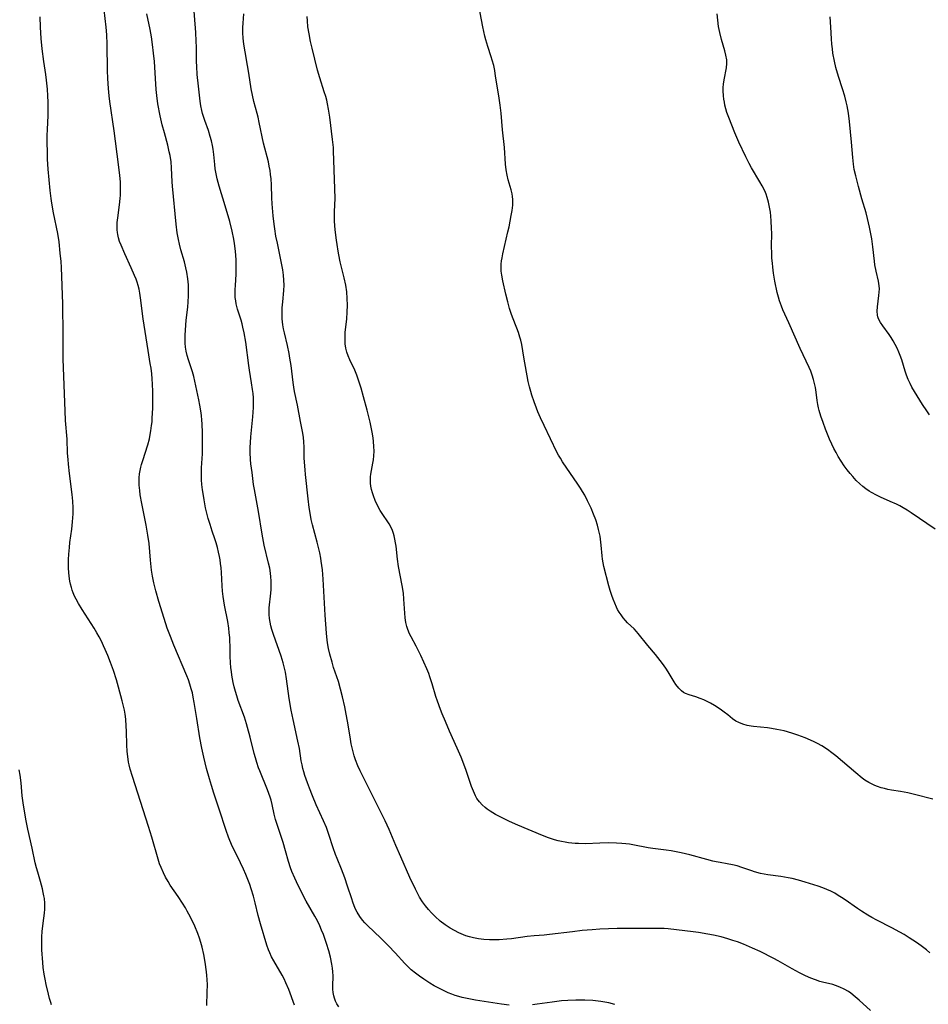
# Model space of a CAD drawing. Units: inches. Extents: x 2061308 to 2066770, y 174462 to 179899.
# Drawn here: x 2062733 to 2062892, y 174806 to 174978 of the extents above; entities that cross this region are included whole.
import ezdxf

# ---------------------------------------------------------------- set-up
doc = ezdxf.new("R2010")
doc.units = ezdxf.units.IN
doc.header["$MEASUREMENT"] = 0
doc.layers.add('c_36_T14S_R18E', color=128, linetype='Continuous')

msp = doc.modelspace()

# ---------------------------------------------------------------- linework, layer by layer
at = {"layer": 'c_36_T14S_R18E'}
for points in [[(2062818.26, 174806.29, 1054), (2062816.92, 174806.45, 1054), (2062812.38, 174807.15, 1054), (2062811.24, 174807.35, 1054), (2062810.06, 174807.61, 1054), (2062809.48, 174807.76, 1054), (2062808.87, 174807.95, 1054), (2062808.27, 174808.17, 1054), (2062807.65, 174808.42, 1054), (2062807.04, 174808.69, 1054), (2062805.97, 174809.23, 1054), (2062805.19, 174809.67, 1054), (2062804.42, 174810.14, 1054), (2062803.37, 174810.83, 1054), (2062802.64, 174811.33, 1054), (2062801.89, 174811.88, 1054), (2062801.17, 174812.46, 1054), (2062800.67, 174812.91, 1054), (2062800.04, 174813.55, 1054), (2062798.38, 174815.39, 1054), (2062797.17, 174816.66, 1054), (2062795.84, 174817.98, 1054), (2062793.53, 174820.18, 1054), (2062793.07, 174820.64, 1054), (2062792.63, 174821.13, 1054), (2062792.16, 174821.75, 1054), (2062791.71, 174822.5, 1054), (2062791.39, 174823.17, 1054), (2062790.97, 174824.24, 1054), (2062790.76, 174824.85, 1054), (2062790.05, 174827.08, 1054), (2062789.58, 174828.49, 1054), (2062789, 174830.02, 1054), (2062788.23, 174831.91, 1054), (2062787.96, 174832.6, 1054), (2062787.55, 174833.76, 1054), (2062786.78, 174836.09, 1054), (2062786.34, 174837.3, 1054), (2062785.85, 174838.49, 1054), (2062784.58, 174841.27, 1054), (2062783.91, 174842.82, 1054), (2062783.39, 174844.17, 1054), (2062783.05, 174845.11, 1054), (2062782.59, 174846.41, 1054), (2062782.4, 174847.03, 1054), (2062782.22, 174847.65, 1054), (2062782.08, 174848.24, 1054), (2062781.93, 174848.99, 1054), (2062781.62, 174851.14, 1054), (2062781.37, 174852.42, 1054), (2062780.51, 174856.16, 1054), (2062780.17, 174857.79, 1054), (2062779.84, 174859.87, 1054), (2062779.37, 174863.26, 1054), (2062779.17, 174864.45, 1054), (2062779.02, 174865.17, 1054), (2062778.8, 174866.06, 1054), (2062778.44, 174867.23, 1054), (2062777.08, 174871.03, 1054), (2062776.8, 174871.92, 1054), (2062776.63, 174872.53, 1054), (2062776.5, 174873.19, 1054), (2062776.4, 174873.85, 1054), (2062776.35, 174874.52, 1054), (2062776.33, 174875.12, 1054), (2062776.36, 174875.69, 1054), (2062776.41, 174876.19, 1054), (2062776.59, 174877.76, 1054), (2062776.68, 174878.83, 1054), (2062776.7, 174879.63, 1054), (2062776.69, 174880.44, 1054), (2062776.65, 174881.11, 1054), (2062776.58, 174881.73, 1054), (2062776.43, 174882.62, 1054), (2062776.24, 174883.51, 1054), (2062775.47, 174886.67, 1054), (2062775.11, 174888.59, 1054), (2062774.46, 174892.51, 1054), (2062773.75, 174896.36, 1054), (2062773.61, 174897.27, 1054), (2062773.34, 174899.33, 1054), (2062773.16, 174900.86, 1054), (2062773.09, 174901.63, 1054), (2062773.03, 174902.85, 1054), (2062773.04, 174903.73, 1054), (2062773.08, 174904.61, 1054), (2062773.15, 174905.57, 1054), (2062773.5, 174909.09, 1054), (2062773.56, 174909.9, 1054), (2062773.6, 174910.71, 1054), (2062773.6, 174911.64, 1054), (2062773.58, 174912.38, 1054), (2062773.53, 174913.12, 1054), (2062773.45, 174913.85, 1054), (2062773.28, 174915.03, 1054), (2062772.9, 174917.22, 1054), (2062772.79, 174918.02, 1054), (2062772.25, 174922.1, 1054), (2062771.97, 174923.75, 1054), (2062771.76, 174924.71, 1054), (2062771.6, 174925.34, 1054), (2062771.43, 174925.97, 1054), (2062770.81, 174927.9, 1054), (2062770.68, 174928.36, 1054), (2062770.58, 174928.81, 1054), (2062770.49, 174929.31, 1054), (2062770.42, 174929.9, 1054), (2062770.39, 174930.61, 1054), (2062770.4, 174931.32, 1054), (2062770.43, 174932.04, 1054), (2062770.56, 174933.99, 1054), (2062770.59, 174934.69, 1054), (2062770.6, 174935.71, 1054), (2062770.57, 174936.49, 1054), (2062770.52, 174937.26, 1054), (2062770.44, 174938.04, 1054), (2062770.27, 174939.35, 1054), (2062770.15, 174940.12, 1054), (2062769.86, 174941.52, 1054), (2062769.44, 174943.2, 1054), (2062768.65, 174945.92, 1054), (2062767.6, 174949.38, 1054), (2062767.27, 174950.67, 1054), (2062767.08, 174951.53, 1054), (2062766.93, 174952.38, 1054), (2062766.83, 174953.16, 1054), (2062766.67, 174954.9, 1054), (2062766.56, 174955.83, 1054), (2062766.45, 174956.5, 1054), (2062766.27, 174957.29, 1054), (2062766.05, 174958.06, 1054), (2062765.71, 174959.09, 1054), (2062765.08, 174960.83, 1054), (2062764.84, 174961.57, 1054), (2062764.69, 174962.08, 1054), (2062764.58, 174962.57, 1054), (2062764.42, 174963.38, 1054), (2062764.29, 174964.21, 1054), (2062763.96, 174966.82, 1054), (2062763.76, 174968.89, 1054), (2062763.68, 174970.3, 1054), (2062763.65, 174971.14, 1054), (2062763.63, 174973.66, 1054), (2062763.6, 174974.68, 1054), (2062763.5, 174976.25, 1054), (2062763.1, 174981.43, 1054)], [(2062892.32, 174842.25, 1060), (2062889.11, 174843.07, 1060), (2062887.97, 174843.35, 1060), (2062886.69, 174843.59, 1060), (2062885.12, 174843.85, 1060), (2062884.47, 174843.97, 1060), (2062883.88, 174844.1, 1060), (2062883.29, 174844.26, 1060), (2062882.68, 174844.46, 1060), (2062882.19, 174844.64, 1060), (2062881.71, 174844.86, 1060), (2062881.15, 174845.15, 1060), (2062880.47, 174845.59, 1060), (2062879.98, 174845.95, 1060), (2062878.89, 174846.85, 1060), (2062875.35, 174849.82, 1060), (2062874.66, 174850.37, 1060), (2062873.92, 174850.92, 1060), (2062872.91, 174851.58, 1060), (2062872.2, 174851.99, 1060), (2062871.57, 174852.31, 1060), (2062870.93, 174852.6, 1060), (2062870.04, 174852.97, 1060), (2062868.72, 174853.46, 1060), (2062867.84, 174853.75, 1060), (2062866.95, 174854.02, 1060), (2062866.34, 174854.18, 1060), (2062865.08, 174854.46, 1060), (2062864.13, 174854.63, 1060), (2062863.41, 174854.72, 1060), (2062860.99, 174854.98, 1060), (2062860.57, 174855.04, 1060), (2062859.89, 174855.16, 1060), (2062859.12, 174855.36, 1060), (2062858.41, 174855.63, 1060), (2062857.92, 174855.9, 1060), (2062857.32, 174856.32, 1060), (2062856.53, 174856.97, 1060), (2062855.87, 174857.48, 1060), (2062855.18, 174857.97, 1060), (2062854.17, 174858.62, 1060), (2062853.47, 174859.02, 1060), (2062852.89, 174859.33, 1060), (2062852.3, 174859.6, 1060), (2062851.69, 174859.85, 1060), (2062850.91, 174860.12, 1060), (2062849.75, 174860.47, 1060), (2062849.12, 174860.72, 1060), (2062848.77, 174860.91, 1060), (2062848.38, 174861.18, 1060), (2062847.91, 174861.65, 1060), (2062847.43, 174862.28, 1060), (2062847.13, 174862.74, 1060), (2062846.25, 174864.22, 1060), (2062845.77, 174864.98, 1060), (2062845.25, 174865.73, 1060), (2062844.67, 174866.51, 1060), (2062843.84, 174867.53, 1060), (2062842.5, 174869.1, 1060), (2062840.83, 174871.22, 1060), (2062840.51, 174871.58, 1060), (2062840.11, 174872.01, 1060), (2062838.99, 174873.08, 1060), (2062838.6, 174873.49, 1060), (2062838.2, 174873.95, 1060), (2062837.83, 174874.45, 1060), (2062837.53, 174874.93, 1060), (2062837.24, 174875.43, 1060), (2062837.06, 174875.8, 1060), (2062836.75, 174876.49, 1060), (2062836.46, 174877.2, 1060), (2062836.23, 174877.83, 1060), (2062835.96, 174878.7, 1060), (2062835.73, 174879.51, 1060), (2062834.83, 174882.93, 1060), (2062834.69, 174883.57, 1060), (2062834.57, 174884.22, 1060), (2062834.51, 174884.8, 1060), (2062834.38, 174886.62, 1060), (2062834.32, 174887.18, 1060), (2062834.16, 174888.23, 1060), (2062833.91, 174889.4, 1060), (2062833.72, 174890.11, 1060), (2062833.43, 174891.05, 1060), (2062833.05, 174892.07, 1060), (2062832.61, 174893.12, 1060), (2062832, 174894.41, 1060), (2062831.51, 174895.36, 1060), (2062831.12, 174896.04, 1060), (2062830.78, 174896.59, 1060), (2062830.31, 174897.31, 1060), (2062827.62, 174901.21, 1060), (2062827.23, 174901.83, 1060), (2062826.92, 174902.37, 1060), (2062826.64, 174902.88, 1060), (2062824.38, 174907.53, 1060), (2062823.75, 174908.87, 1060), (2062823.29, 174909.95, 1060), (2062823.04, 174910.56, 1060), (2062822.63, 174911.68, 1060), (2062822.25, 174912.83, 1060), (2062822.05, 174913.47, 1060), (2062821.83, 174914.32, 1060), (2062821.63, 174915.23, 1060), (2062820.85, 174919.48, 1060), (2062820.47, 174921.68, 1060), (2062820.31, 174922.46, 1060), (2062820.17, 174922.99, 1060), (2062819.92, 174923.79, 1060), (2062819.63, 174924.58, 1060), (2062818.86, 174926.51, 1060), (2062818.64, 174927.13, 1060), (2062818.37, 174928, 1060), (2062818.04, 174929.19, 1060), (2062817.71, 174930.5, 1060), (2062817.17, 174932.83, 1060), (2062816.99, 174933.84, 1060), (2062816.91, 174934.51, 1060), (2062816.88, 174935.18, 1060), (2062816.9, 174935.75, 1060), (2062816.96, 174936.32, 1060), (2062817.05, 174936.83, 1060), (2062817.18, 174937.52, 1060), (2062818.08, 174941.38, 1060), (2062818.26, 174942.24, 1060), (2062818.65, 174944.23, 1060), (2062818.81, 174945.14, 1060), (2062818.92, 174946.03, 1060), (2062818.94, 174946.54, 1060), (2062818.94, 174947.05, 1060), (2062818.89, 174947.54, 1060), (2062818.81, 174948.03, 1060), (2062818.63, 174948.76, 1060), (2062818.12, 174950.46, 1060), (2062817.94, 174951.27, 1060), (2062817.78, 174952.2, 1060), (2062817.66, 174953.23, 1060), (2062817.47, 174956.14, 1060), (2062817.14, 174959.19, 1060), (2062816.87, 174962.15, 1060), (2062816.7, 174963.53, 1060), (2062816.47, 174965.15, 1060), (2062815.92, 174968.62, 1060), (2062815.76, 174969.56, 1060), (2062815.58, 174970.48, 1060), (2062815.34, 174971.36, 1060), (2062815.16, 174971.96, 1060), (2062814.53, 174973.8, 1060), (2062814.2, 174974.92, 1060), (2062814.03, 174975.56, 1060), (2062813.66, 174977.21, 1060), (2062812.99, 174980.87, 1060)], [(2062765.43, 174806.19, 1048), (2062765.53, 174808.54, 1048), (2062765.55, 174809.85, 1048), (2062765.52, 174810.77, 1048), (2062765.47, 174811.45, 1048), (2062765.4, 174812.12, 1048), (2062765.17, 174813.76, 1048), (2062764.91, 174815.15, 1048), (2062764.63, 174816.4, 1048), (2062764.42, 174817.2, 1048), (2062764.17, 174817.99, 1048), (2062763.87, 174818.82, 1048), (2062763.33, 174820.09, 1048), (2062762.58, 174821.65, 1048), (2062762.02, 174822.71, 1048), (2062761.7, 174823.29, 1048), (2062761.2, 174824.12, 1048), (2062760.45, 174825.25, 1048), (2062759.06, 174827.26, 1048), (2062758.68, 174827.86, 1048), (2062758.25, 174828.61, 1048), (2062757.85, 174829.38, 1048), (2062757.44, 174830.32, 1048), (2062757.2, 174830.99, 1048), (2062756.95, 174831.76, 1048), (2062755.83, 174835.61, 1048), (2062755.27, 174837.46, 1048), (2062752.43, 174846.2, 1048), (2062752.04, 174847.53, 1048), (2062751.87, 174848.26, 1048), (2062751.78, 174848.75, 1048), (2062751.7, 174849.23, 1048), (2062751.59, 174850.12, 1048), (2062751.54, 174850.65, 1048), (2062751.48, 174851.69, 1048), (2062751.41, 174854.16, 1048), (2062751.37, 174855.03, 1048), (2062751.27, 174856.26, 1048), (2062751.16, 174857.11, 1048), (2062751.04, 174857.81, 1048), (2062750.9, 174858.5, 1048), (2062750.67, 174859.46, 1048), (2062750.03, 174861.86, 1048), (2062749.65, 174863.13, 1048), (2062749.11, 174864.73, 1048), (2062748.59, 174866.17, 1048), (2062748.14, 174867.34, 1048), (2062747.69, 174868.42, 1048), (2062747.41, 174869.06, 1048), (2062747.01, 174869.86, 1048), (2062746.62, 174870.6, 1048), (2062746.21, 174871.33, 1048), (2062745.74, 174872.12, 1048), (2062743.64, 174875.4, 1048), (2062743, 174876.44, 1048), (2062742.59, 174877.21, 1048), (2062742.32, 174877.76, 1048), (2062742.09, 174878.32, 1048), (2062741.92, 174878.77, 1048), (2062741.78, 174879.24, 1048), (2062741.63, 174879.81, 1048), (2062741.51, 174880.38, 1048), (2062741.38, 174881.21, 1048), (2062741.32, 174881.86, 1048), (2062741.28, 174882.61, 1048), (2062741.28, 174883.36, 1048), (2062741.29, 174884.14, 1048), (2062741.33, 174885.05, 1048), (2062741.43, 174886.26, 1048), (2062741.52, 174887.11, 1048), (2062741.84, 174889.45, 1048), (2062741.98, 174890.75, 1048), (2062742.06, 174892.11, 1048), (2062742.06, 174893.15, 1048), (2062742, 174894.35, 1048), (2062741.89, 174895.5, 1048), (2062741.43, 174899.17, 1048), (2062741.26, 174900.81, 1048), (2062741.19, 174901.62, 1048), (2062741.12, 174902.71, 1048), (2062741.02, 174905.15, 1048), (2062740.77, 174908.43, 1048), (2062740.68, 174910.12, 1048), (2062740.34, 174919.13, 1048), (2062740.31, 174920.4, 1048), (2062740.32, 174923.36, 1048), (2062740.28, 174928.79, 1048), (2062740.03, 174935.16, 1048), (2062739.96, 174936.21, 1048), (2062739.84, 174937.67, 1048), (2062739.61, 174939.63, 1048), (2062739.38, 174941.12, 1048), (2062738.66, 174944.7, 1048), (2062738.36, 174946.38, 1048), (2062738.24, 174947.19, 1048), (2062738.07, 174948.64, 1048), (2062737.72, 174952.33, 1048), (2062737.66, 174953.21, 1048), (2062737.62, 174954.11, 1048), (2062737.56, 174958.2, 1048), (2062737.57, 174959.25, 1048), (2062737.69, 174961.73, 1048), (2062737.72, 174962.68, 1048), (2062737.71, 174964.07, 1048), (2062737.67, 174965.16, 1048), (2062737.6, 174966.33, 1048), (2062737.44, 174967.92, 1048), (2062737.31, 174968.86, 1048), (2062736.96, 174971.18, 1048), (2062736.69, 174973.38, 1048), (2062736.51, 174975.2, 1048), (2062736.39, 174977.18, 1048), (2062736.34, 174978.96, 1048)], [(2062780.77, 174806.25, 1050), (2062779.76, 174809.03, 1050), (2062779.27, 174810.19, 1050), (2062778.96, 174810.86, 1050), (2062778.62, 174811.51, 1050), (2062777.16, 174814, 1050), (2062776.77, 174814.73, 1050), (2062776.43, 174815.43, 1050), (2062776.21, 174815.96, 1050), (2062775.95, 174816.73, 1050), (2062774.82, 174820.49, 1050), (2062774.43, 174821.92, 1050), (2062773.91, 174824.15, 1050), (2062773.6, 174825.3, 1050), (2062773.21, 174826.6, 1050), (2062772.96, 174827.35, 1050), (2062772.64, 174828.24, 1050), (2062772.28, 174829.12, 1050), (2062771.87, 174830.06, 1050), (2062771.35, 174831.15, 1050), (2062770.38, 174833.04, 1050), (2062769.96, 174833.92, 1050), (2062769.46, 174835.06, 1050), (2062769.23, 174835.64, 1050), (2062768.82, 174836.8, 1050), (2062767.6, 174840.52, 1050), (2062766.65, 174843.34, 1050), (2062766.24, 174844.63, 1050), (2062765.89, 174845.81, 1050), (2062765.41, 174847.6, 1050), (2062764.91, 174849.58, 1050), (2062764.56, 174851.15, 1050), (2062764.22, 174852.98, 1050), (2062763.68, 174856.36, 1050), (2062763.26, 174859.14, 1050), (2062763.08, 174860.11, 1050), (2062762.92, 174860.82, 1050), (2062762.73, 174861.53, 1050), (2062762.47, 174862.37, 1050), (2062762.22, 174863.09, 1050), (2062761.95, 174863.82, 1050), (2062759.67, 174869.18, 1050), (2062759.07, 174870.7, 1050), (2062758.52, 174872.16, 1050), (2062757.98, 174873.83, 1050), (2062757.07, 174876.83, 1050), (2062756.56, 174878.65, 1050), (2062756.2, 174880.04, 1050), (2062755.94, 174881.23, 1050), (2062755.78, 174882.26, 1050), (2062755.6, 174884.01, 1050), (2062755.35, 174886.93, 1050), (2062755.16, 174888.41, 1050), (2062754.86, 174890.14, 1050), (2062754.09, 174893.91, 1050), (2062753.82, 174895.43, 1050), (2062753.72, 174896.18, 1050), (2062753.64, 174897.1, 1050), (2062753.62, 174897.75, 1050), (2062753.64, 174898.4, 1050), (2062753.7, 174899.08, 1050), (2062753.79, 174899.68, 1050), (2062753.92, 174900.27, 1050), (2062754.04, 174900.76, 1050), (2062754.24, 174901.46, 1050), (2062755.11, 174904.18, 1050), (2062755.4, 174905.25, 1050), (2062755.48, 174905.64, 1050), (2062755.67, 174906.61, 1050), (2062755.8, 174907.58, 1050), (2062755.87, 174908.19, 1050), (2062755.91, 174908.82, 1050), (2062755.96, 174909.71, 1050), (2062755.98, 174910.6, 1050), (2062755.99, 174912.55, 1050), (2062755.99, 174913.5, 1050), (2062755.95, 174914.77, 1050), (2062755.89, 174915.68, 1050), (2062755.81, 174916.58, 1050), (2062755.69, 174917.59, 1050), (2062755.57, 174918.38, 1050), (2062755.18, 174920.66, 1050), (2062754.5, 174925.09, 1050), (2062754.34, 174926.2, 1050), (2062753.87, 174929.85, 1050), (2062753.74, 174930.67, 1050), (2062753.6, 174931.36, 1050), (2062753.43, 174932.03, 1050), (2062753.27, 174932.57, 1050), (2062753.09, 174933.1, 1050), (2062752.83, 174933.78, 1050), (2062752.25, 174935.11, 1050), (2062751.09, 174937.57, 1050), (2062750.46, 174939.04, 1050), (2062750.21, 174939.7, 1050), (2062750, 174940.35, 1050), (2062749.87, 174940.9, 1050), (2062749.81, 174941.29, 1050), (2062749.77, 174941.72, 1050), (2062749.76, 174942.36, 1050), (2062749.8, 174943.02, 1050), (2062749.89, 174943.82, 1050), (2062750.21, 174946.09, 1050), (2062750.32, 174947.19, 1050), (2062750.36, 174947.81, 1050), (2062750.38, 174948.43, 1050), (2062750.37, 174949.56, 1050), (2062750.34, 174950.14, 1050), (2062750.26, 174951.23, 1050), (2062750.03, 174953.16, 1050), (2062749.24, 174959.03, 1050), (2062748.5, 174964.17, 1050), (2062748.38, 174965.18, 1050), (2062748.25, 174966.45, 1050), (2062748.12, 174968.17, 1050), (2062748.06, 174969.61, 1050), (2062748.01, 174974.16, 1050), (2062747.95, 174975.83, 1050), (2062747.86, 174977.13, 1050), (2062747.52, 174980.19, 1050)], [(2062788.49, 174806, 1052), (2062788.19, 174806.49, 1052), (2062787.96, 174806.97, 1052), (2062787.78, 174807.47, 1052), (2062787.67, 174807.88, 1052), (2062787.55, 174808.46, 1052), (2062787.49, 174809.05, 1052), (2062787.47, 174809.56, 1052), (2062787.51, 174811.4, 1052), (2062787.49, 174812.09, 1052), (2062787.42, 174812.76, 1052), (2062787.3, 174813.43, 1052), (2062787.04, 174814.63, 1052), (2062786.74, 174815.79, 1052), (2062786.36, 174817.06, 1052), (2062785.82, 174818.6, 1052), (2062785.5, 174819.39, 1052), (2062785.17, 174820.16, 1052), (2062784.76, 174820.99, 1052), (2062784.32, 174821.8, 1052), (2062782.8, 174824.47, 1052), (2062781.75, 174826.5, 1052), (2062781.11, 174827.8, 1052), (2062780.81, 174828.45, 1052), (2062780.33, 174829.6, 1052), (2062780.08, 174830.28, 1052), (2062779.73, 174831.36, 1052), (2062779.2, 174833.26, 1052), (2062778.77, 174834.69, 1052), (2062777.85, 174837.47, 1052), (2062777.46, 174838.73, 1052), (2062777.22, 174839.67, 1052), (2062776.85, 174841.36, 1052), (2062776.67, 174842.07, 1052), (2062776.52, 174842.59, 1052), (2062776.31, 174843.23, 1052), (2062776.07, 174843.87, 1052), (2062774.69, 174847.19, 1052), (2062774.48, 174847.73, 1052), (2062774.16, 174848.69, 1052), (2062773.93, 174849.48, 1052), (2062773.72, 174850.27, 1052), (2062773.03, 174853.08, 1052), (2062772.58, 174854.77, 1052), (2062772.38, 174855.44, 1052), (2062772, 174856.6, 1052), (2062770.94, 174859.53, 1052), (2062770.68, 174860.32, 1052), (2062770.45, 174861.1, 1052), (2062770.24, 174861.88, 1052), (2062770.06, 174862.67, 1052), (2062769.83, 174863.94, 1052), (2062769.74, 174864.58, 1052), (2062769.66, 174865.22, 1052), (2062769.58, 174866.17, 1052), (2062769.54, 174867.18, 1052), (2062769.51, 174869.17, 1052), (2062769.49, 174869.75, 1052), (2062769.44, 174870.52, 1052), (2062769.37, 174871.3, 1052), (2062769.28, 174872.13, 1052), (2062769.1, 174873.28, 1052), (2062768.55, 174876.18, 1052), (2062768.3, 174877.67, 1052), (2062768.2, 174878.61, 1052), (2062768.13, 174879.55, 1052), (2062768, 174881.88, 1052), (2062767.94, 174882.66, 1052), (2062767.86, 174883.43, 1052), (2062767.76, 174884.11, 1052), (2062767.67, 174884.65, 1052), (2062767.5, 174885.45, 1052), (2062767.3, 174886.25, 1052), (2062767.08, 174887.05, 1052), (2062766.85, 174887.73, 1052), (2062766.39, 174889.07, 1052), (2062766, 174890.24, 1052), (2062765.69, 174891.3, 1052), (2062765.45, 174892.25, 1052), (2062765.24, 174893.19, 1052), (2062764.97, 174894.58, 1052), (2062764.85, 174895.3, 1052), (2062764.7, 174896.3, 1052), (2062764.6, 174897.23, 1052), (2062764.54, 174898.07, 1052), (2062764.51, 174899.14, 1052), (2062764.54, 174900.13, 1052), (2062764.67, 174902.63, 1052), (2062764.69, 174904.14, 1052), (2062764.67, 174906.27, 1052), (2062764.61, 174907.84, 1052), (2062764.57, 174908.48, 1052), (2062764.5, 174909.32, 1052), (2062764.4, 174910.14, 1052), (2062764.25, 174911.1, 1052), (2062764.06, 174912.06, 1052), (2062763.16, 174916.11, 1052), (2062762.94, 174916.95, 1052), (2062762.73, 174917.62, 1052), (2062762.23, 174919.03, 1052), (2062762, 174919.78, 1052), (2062761.82, 174920.57, 1052), (2062761.73, 174921.24, 1052), (2062761.68, 174921.92, 1052), (2062761.66, 174922.61, 1052), (2062761.67, 174923.36, 1052), (2062761.7, 174924.21, 1052), (2062761.76, 174925.07, 1052), (2062761.83, 174925.93, 1052), (2062762.11, 174928.25, 1052), (2062762.19, 174929.18, 1052), (2062762.25, 174930.19, 1052), (2062762.27, 174931.02, 1052), (2062762.26, 174931.57, 1052), (2062762.24, 174932.13, 1052), (2062762.14, 174933.18, 1052), (2062761.95, 174934.34, 1052), (2062761.8, 174935.09, 1052), (2062761.52, 174936.17, 1052), (2062760.92, 174938.24, 1052), (2062760.67, 174939.21, 1052), (2062760.49, 174940.03, 1052), (2062760.27, 174941.22, 1052), (2062760.07, 174942.74, 1052), (2062759.44, 174949.37, 1052), (2062759.39, 174950.15, 1052), (2062759.29, 174952.59, 1052), (2062759.19, 174953.63, 1052), (2062759.01, 174954.74, 1052), (2062758.89, 174955.35, 1052), (2062758.61, 174956.53, 1052), (2062758.02, 174958.67, 1052), (2062757.66, 174960.09, 1052), (2062757.31, 174961.64, 1052), (2062756.91, 174963.78, 1052), (2062756.71, 174965.19, 1052), (2062756.59, 174966.25, 1052), (2062756.45, 174968.16, 1052), (2062756.27, 174971.14, 1052), (2062756.14, 174972.62, 1052), (2062755.97, 174974.15, 1052), (2062755.79, 174975.45, 1052), (2062755.56, 174976.75, 1052), (2062754.98, 174979.51, 1052)], [(2062881.44, 174805.31, 1056), (2062879.46, 174807.13, 1056), (2062878.78, 174807.73, 1056), (2062877.99, 174808.37, 1056), (2062877.6, 174808.64, 1056), (2062876.85, 174809.07, 1056), (2062876.07, 174809.44, 1056), (2062875.31, 174809.72, 1056), (2062874.83, 174809.86, 1056), (2062873.03, 174810.28, 1056), (2062872.58, 174810.41, 1056), (2062871.8, 174810.68, 1056), (2062871.02, 174810.99, 1056), (2062870.06, 174811.42, 1056), (2062869.05, 174811.92, 1056), (2062867.72, 174812.62, 1056), (2062865.28, 174813.99, 1056), (2062864.52, 174814.4, 1056), (2062862.13, 174815.62, 1056), (2062860.83, 174816.25, 1056), (2062859.79, 174816.7, 1056), (2062859.23, 174816.93, 1056), (2062858.2, 174817.32, 1056), (2062857.4, 174817.59, 1056), (2062856.53, 174817.87, 1056), (2062855.36, 174818.19, 1056), (2062853.97, 174818.51, 1056), (2062853.02, 174818.69, 1056), (2062851.38, 174818.96, 1056), (2062850.43, 174819.09, 1056), (2062846.1, 174819.59, 1056), (2062845.39, 174819.64, 1056), (2062844.7, 174819.68, 1056), (2062843.8, 174819.69, 1056), (2062837.15, 174819.68, 1056), (2062835.67, 174819.63, 1056), (2062834.15, 174819.55, 1056), (2062832.79, 174819.45, 1056), (2062831.03, 174819.29, 1056), (2062829.37, 174819.1, 1056), (2062825.36, 174818.6, 1056), (2062824.4, 174818.5, 1056), (2062822.65, 174818.36, 1056), (2062821.42, 174818.25, 1056), (2062818.71, 174817.88, 1056), (2062817.86, 174817.79, 1056), (2062816.53, 174817.71, 1056), (2062815.87, 174817.69, 1056), (2062814.82, 174817.7, 1056), (2062813.85, 174817.75, 1056), (2062812.9, 174817.87, 1056), (2062812.04, 174818.02, 1056), (2062811.37, 174818.19, 1056), (2062810.71, 174818.4, 1056), (2062809.88, 174818.72, 1056), (2062809.5, 174818.89, 1056), (2062808.72, 174819.29, 1056), (2062807.97, 174819.73, 1056), (2062807.09, 174820.32, 1056), (2062806.24, 174820.97, 1056), (2062805.34, 174821.78, 1056), (2062804.72, 174822.39, 1056), (2062804.17, 174823, 1056), (2062803.65, 174823.63, 1056), (2062803.15, 174824.32, 1056), (2062802.64, 174825.14, 1056), (2062802.21, 174825.93, 1056), (2062801.91, 174826.51, 1056), (2062800.93, 174828.58, 1056), (2062799.36, 174832.18, 1056), (2062798.48, 174834.14, 1056), (2062797.29, 174836.94, 1056), (2062796.61, 174838.48, 1056), (2062795.99, 174839.78, 1056), (2062794.66, 174842.45, 1056), (2062792.63, 174846.39, 1056), (2062792.22, 174847.24, 1056), (2062791.83, 174848.1, 1056), (2062791.44, 174849.11, 1056), (2062791.21, 174849.81, 1056), (2062791.01, 174850.51, 1056), (2062790.84, 174851.22, 1056), (2062790.69, 174851.96, 1056), (2062790.47, 174853.15, 1056), (2062790.04, 174855.9, 1056), (2062789.82, 174857.13, 1056), (2062789.57, 174858.41, 1056), (2062789.18, 174860.12, 1056), (2062788.82, 174861.49, 1056), (2062788.43, 174862.83, 1056), (2062787.61, 174865.29, 1056), (2062787.33, 174866.21, 1056), (2062786.96, 174867.57, 1056), (2062786.73, 174868.58, 1056), (2062786.62, 174869.22, 1056), (2062786.5, 174870.04, 1056), (2062786.37, 174871.24, 1056), (2062786.14, 174874.41, 1056), (2062785.78, 174880.73, 1056), (2062785.64, 174882.33, 1056), (2062785.45, 174883.86, 1056), (2062785.37, 174884.35, 1056), (2062785.18, 174885.31, 1056), (2062785.02, 174886.01, 1056), (2062784.73, 174887.15, 1056), (2062783.91, 174890.19, 1056), (2062783.7, 174891.13, 1056), (2062783.5, 174892.21, 1056), (2062783.35, 174893.21, 1056), (2062783.16, 174894.75, 1056), (2062782.69, 174899, 1056), (2062782.62, 174899.83, 1056), (2062782.52, 174901.13, 1056), (2062782.48, 174901.92, 1056), (2062782.45, 174903.82, 1056), (2062782.42, 174904.63, 1056), (2062782.33, 174905.52, 1056), (2062782.18, 174906.49, 1056), (2062781.82, 174908.25, 1056), (2062781.28, 174911.12, 1056), (2062780.78, 174913.48, 1056), (2062780.64, 174914.24, 1056), (2062780.52, 174915.07, 1056), (2062780.16, 174918.04, 1056), (2062779.97, 174919.33, 1056), (2062779.83, 174920.11, 1056), (2062779.53, 174921.55, 1056), (2062779.01, 174923.74, 1056), (2062778.86, 174924.44, 1056), (2062778.74, 174925.13, 1056), (2062778.67, 174925.66, 1056), (2062778.62, 174926.2, 1056), (2062778.6, 174926.75, 1056), (2062778.6, 174927.3, 1056), (2062778.62, 174928.1, 1056), (2062778.7, 174929.15, 1056), (2062778.89, 174931.17, 1056), (2062778.94, 174932.09, 1056), (2062778.92, 174932.94, 1056), (2062778.85, 174933.83, 1056), (2062778.73, 174934.73, 1056), (2062778.52, 174935.92, 1056), (2062777.77, 174939.41, 1056), (2062777.53, 174940.65, 1056), (2062777.32, 174941.9, 1056), (2062777.21, 174942.72, 1056), (2062777.05, 174944.16, 1056), (2062776.87, 174946.26, 1056), (2062776.81, 174947.31, 1056), (2062776.74, 174949.6, 1056), (2062776.67, 174950.67, 1056), (2062776.59, 174951.4, 1056), (2062776.49, 174952.13, 1056), (2062776.36, 174952.85, 1056), (2062776.2, 174953.64, 1056), (2062775.37, 174956.91, 1056), (2062774.62, 174960.47, 1056), (2062774.4, 174961.45, 1056), (2062774.24, 174962.07, 1056), (2062773.66, 174964.17, 1056), (2062773.41, 174965.25, 1056), (2062773.2, 174966.4, 1056), (2062772.79, 174969.14, 1056), (2062772.57, 174970.44, 1056), (2062772.12, 174972.85, 1056), (2062771.9, 174974.19, 1056), (2062771.79, 174975.23, 1056), (2062771.73, 174976.17, 1056), (2062771.73, 174977.12, 1056), (2062771.77, 174977.84, 1056), (2062771.89, 174979.46, 1056)], [(2062891.83, 174815.43, 1058), (2062891.23, 174815.93, 1058), (2062890.28, 174816.66, 1058), (2062889.49, 174817.22, 1058), (2062888.22, 174818.05, 1058), (2062887.3, 174818.62, 1058), (2062886.59, 174819.03, 1058), (2062885.14, 174819.8, 1058), (2062882.52, 174821.12, 1058), (2062881.69, 174821.56, 1058), (2062880.95, 174822, 1058), (2062879.86, 174822.69, 1058), (2062879.17, 174823.15, 1058), (2062877.02, 174824.65, 1058), (2062876.38, 174825.08, 1058), (2062875.79, 174825.46, 1058), (2062875.18, 174825.81, 1058), (2062874.51, 174826.16, 1058), (2062873.83, 174826.47, 1058), (2062873.13, 174826.75, 1058), (2062872.27, 174827.07, 1058), (2062871.52, 174827.32, 1058), (2062870.01, 174827.78, 1058), (2062868.83, 174828.11, 1058), (2062867.76, 174828.38, 1058), (2062867.07, 174828.53, 1058), (2062866.39, 174828.66, 1058), (2062865.77, 174828.75, 1058), (2062863.51, 174829.05, 1058), (2062862.86, 174829.16, 1058), (2062862.21, 174829.29, 1058), (2062861.17, 174829.57, 1058), (2062860.69, 174829.73, 1058), (2062858.96, 174830.34, 1058), (2062858.14, 174830.59, 1058), (2062857.31, 174830.79, 1058), (2062856.4, 174830.96, 1058), (2062855.16, 174831.17, 1058), (2062854.47, 174831.29, 1058), (2062853.86, 174831.43, 1058), (2062852.81, 174831.71, 1058), (2062849.88, 174832.53, 1058), (2062848.36, 174832.9, 1058), (2062847.49, 174833.07, 1058), (2062846.61, 174833.22, 1058), (2062845.72, 174833.34, 1058), (2062843.42, 174833.62, 1058), (2062842.59, 174833.74, 1058), (2062839.89, 174834.27, 1058), (2062839.31, 174834.38, 1058), (2062838.65, 174834.46, 1058), (2062838, 174834.53, 1058), (2062837.04, 174834.59, 1058), (2062835.7, 174834.61, 1058), (2062834.12, 174834.58, 1058), (2062831.6, 174834.48, 1058), (2062830.4, 174834.49, 1058), (2062829.81, 174834.52, 1058), (2062828.66, 174834.64, 1058), (2062828.05, 174834.74, 1058), (2062827.44, 174834.85, 1058), (2062826.82, 174835, 1058), (2062826.2, 174835.16, 1058), (2062825.68, 174835.32, 1058), (2062825.17, 174835.5, 1058), (2062824.09, 174835.9, 1058), (2062819.82, 174837.7, 1058), (2062818.37, 174838.36, 1058), (2062817.4, 174838.83, 1058), (2062815.9, 174839.61, 1058), (2062814.95, 174840.18, 1058), (2062814.46, 174840.51, 1058), (2062814.07, 174840.8, 1058), (2062813.55, 174841.26, 1058), (2062813.09, 174841.77, 1058), (2062812.65, 174842.39, 1058), (2062812.39, 174842.84, 1058), (2062812.03, 174843.64, 1058), (2062811.72, 174844.47, 1058), (2062810.72, 174847.43, 1058), (2062809.88, 174849.59, 1058), (2062809.22, 174851.18, 1058), (2062807.87, 174854.17, 1058), (2062807.13, 174855.84, 1058), (2062806.56, 174857.18, 1058), (2062806.26, 174857.94, 1058), (2062805.74, 174859.36, 1058), (2062805.45, 174860.23, 1058), (2062804.81, 174862.42, 1058), (2062804.42, 174863.65, 1058), (2062804.22, 174864.21, 1058), (2062803.89, 174865.05, 1058), (2062803.38, 174866.22, 1058), (2062802.85, 174867.38, 1058), (2062802.01, 174869.01, 1058), (2062801.15, 174870.62, 1058), (2062800.88, 174871.15, 1058), (2062800.57, 174871.88, 1058), (2062800.39, 174872.43, 1058), (2062800.23, 174873.11, 1058), (2062800.11, 174873.92, 1058), (2062800.03, 174874.75, 1058), (2062799.89, 174877.21, 1058), (2062799.79, 174878.28, 1058), (2062799.58, 174879.62, 1058), (2062798.95, 174882.9, 1058), (2062798.76, 174884.2, 1058), (2062798.52, 174886.49, 1058), (2062798.44, 174887.08, 1058), (2062798.33, 174887.67, 1058), (2062798.2, 174888.25, 1058), (2062798.07, 174888.69, 1058), (2062797.89, 174889.22, 1058), (2062797.67, 174889.73, 1058), (2062797.32, 174890.35, 1058), (2062797.07, 174890.75, 1058), (2062796.22, 174891.98, 1058), (2062795.74, 174892.69, 1058), (2062795.25, 174893.55, 1058), (2062794.85, 174894.47, 1058), (2062794.56, 174895.26, 1058), (2062794.39, 174895.78, 1058), (2062794.23, 174896.38, 1058), (2062794.13, 174896.93, 1058), (2062794.06, 174897.5, 1058), (2062794.03, 174898.08, 1058), (2062794.05, 174898.57, 1058), (2062794.1, 174899.06, 1058), (2062794.2, 174899.67, 1058), (2062794.47, 174900.99, 1058), (2062794.57, 174901.57, 1058), (2062794.65, 174902.28, 1058), (2062794.69, 174903.06, 1058), (2062794.65, 174903.91, 1058), (2062794.57, 174904.77, 1058), (2062794.49, 174905.42, 1058), (2062794.32, 174906.41, 1058), (2062793.97, 174908.15, 1058), (2062793.48, 174910.21, 1058), (2062792.85, 174912.59, 1058), (2062792.41, 174914.1, 1058), (2062791.91, 174915.66, 1058), (2062791.65, 174916.36, 1058), (2062791.29, 174917.22, 1058), (2062790.43, 174919.02, 1058), (2062790.15, 174919.7, 1058), (2062789.92, 174920.39, 1058), (2062789.76, 174921.06, 1058), (2062789.65, 174921.8, 1058), (2062789.6, 174922.55, 1058), (2062789.6, 174923.14, 1058), (2062789.65, 174923.79, 1058), (2062789.91, 174926.22, 1058), (2062789.99, 174927.37, 1058), (2062790.02, 174928.6, 1058), (2062789.98, 174929.73, 1058), (2062789.89, 174930.89, 1058), (2062789.71, 174932.09, 1058), (2062789.45, 174933.33, 1058), (2062788.76, 174936.15, 1058), (2062788.5, 174937.38, 1058), (2062788.38, 174938.01, 1058), (2062788.2, 174939.19, 1058), (2062788.09, 174939.95, 1058), (2062787.89, 174941.76, 1058), (2062787.78, 174943.27, 1058), (2062787.76, 174944.15, 1058), (2062787.77, 174944.97, 1058), (2062787.85, 174947.19, 1058), (2062787.84, 174948.92, 1058), (2062787.6, 174955.56, 1058), (2062787.56, 174956.15, 1058), (2062787.42, 174957.52, 1058), (2062786.92, 174961.44, 1058), (2062786.71, 174962.82, 1058), (2062786.53, 174963.76, 1058), (2062786.39, 174964.41, 1058), (2062786.22, 174965.05, 1058), (2062785.98, 174965.87, 1058), (2062785.18, 174968.28, 1058), (2062784.8, 174969.64, 1058), (2062783.85, 174973.48, 1058), (2062783.58, 174974.65, 1058), (2062783.31, 174975.96, 1058), (2062783.12, 174977.22, 1058), (2062783.03, 174978.27, 1058), (2062783, 174979.03, 1058)], [(2062892.72, 174889.45, 1062), (2062888.52, 174892.32, 1062), (2062887.85, 174892.76, 1062), (2062887.15, 174893.18, 1062), (2062886.54, 174893.5, 1062), (2062885.99, 174893.78, 1062), (2062884.89, 174894.28, 1062), (2062883.2, 174895.02, 1062), (2062882.47, 174895.37, 1062), (2062881.6, 174895.84, 1062), (2062881.18, 174896.1, 1062), (2062880.62, 174896.49, 1062), (2062880.08, 174896.91, 1062), (2062879.56, 174897.36, 1062), (2062878.95, 174897.97, 1062), (2062878.36, 174898.62, 1062), (2062877.9, 174899.15, 1062), (2062877.35, 174899.83, 1062), (2062876.83, 174900.53, 1062), (2062876.31, 174901.3, 1062), (2062875.79, 174902.15, 1062), (2062875.41, 174902.81, 1062), (2062875.02, 174903.53, 1062), (2062874.66, 174904.27, 1062), (2062874.26, 174905.15, 1062), (2062873.56, 174906.94, 1062), (2062873.14, 174908.09, 1062), (2062872.77, 174909.21, 1062), (2062872.46, 174910.2, 1062), (2062872.34, 174910.66, 1062), (2062872.22, 174911.21, 1062), (2062872.1, 174911.92, 1062), (2062871.92, 174913.38, 1062), (2062871.81, 174914.17, 1062), (2062871.67, 174914.9, 1062), (2062871.48, 174915.62, 1062), (2062871.25, 174916.34, 1062), (2062870.99, 174917.04, 1062), (2062870.72, 174917.66, 1062), (2062869.15, 174920.98, 1062), (2062867.17, 174925.5, 1062), (2062866.11, 174927.79, 1062), (2062865.86, 174928.38, 1062), (2062865.68, 174928.85, 1062), (2062865.52, 174929.33, 1062), (2062865.33, 174929.97, 1062), (2062865.13, 174930.82, 1062), (2062864.74, 174932.79, 1062), (2062864.5, 174934.19, 1062), (2062864.36, 174935.2, 1062), (2062864.28, 174935.91, 1062), (2062864.21, 174936.79, 1062), (2062864.17, 174937.67, 1062), (2062864.16, 174938.82, 1062), (2062864.17, 174941.18, 1062), (2062864.15, 174941.99, 1062), (2062864.09, 174943.31, 1062), (2062864.02, 174944.15, 1062), (2062863.93, 174944.85, 1062), (2062863.79, 174945.73, 1062), (2062863.6, 174946.59, 1062), (2062863.38, 174947.37, 1062), (2062863.18, 174947.97, 1062), (2062862.94, 174948.55, 1062), (2062862.52, 174949.42, 1062), (2062862.12, 174950.12, 1062), (2062860.64, 174952.59, 1062), (2062860.23, 174953.32, 1062), (2062859.64, 174954.48, 1062), (2062858.4, 174957.08, 1062), (2062857.73, 174958.67, 1062), (2062856.66, 174961.35, 1062), (2062856.34, 174962.27, 1062), (2062856.16, 174962.91, 1062), (2062856, 174963.55, 1062), (2062855.9, 174964.03, 1062), (2062855.81, 174964.6, 1062), (2062855.75, 174965.17, 1062), (2062855.7, 174966.03, 1062), (2062855.71, 174966.62, 1062), (2062855.75, 174967.21, 1062), (2062855.84, 174967.94, 1062), (2062856.24, 174970.03, 1062), (2062856.33, 174970.8, 1062), (2062856.33, 174971.15, 1062), (2062856.31, 174971.47, 1062), (2062856.18, 174972.25, 1062), (2062855.97, 174973.04, 1062), (2062855.39, 174975, 1062), (2062855.08, 174976.24, 1062), (2062854.89, 174977.26, 1062), (2062854.62, 174979.48, 1062)], [(2062891.74, 174909.44, 1064), (2062891.26, 174910.09, 1064), (2062890.53, 174911.2, 1064), (2062888.68, 174914.28, 1064), (2062888.35, 174914.9, 1064), (2062888.02, 174915.6, 1064), (2062887.74, 174916.32, 1064), (2062887.48, 174917.07, 1064), (2062886.9, 174919.01, 1064), (2062886.64, 174919.81, 1064), (2062886.41, 174920.37, 1064), (2062886.1, 174921.05, 1064), (2062885.76, 174921.71, 1064), (2062885.4, 174922.32, 1064), (2062885.03, 174922.92, 1064), (2062884.69, 174923.43, 1064), (2062883.6, 174924.94, 1064), (2062883.17, 174925.56, 1064), (2062882.84, 174926.18, 1064), (2062882.71, 174926.55, 1064), (2062882.64, 174926.84, 1064), (2062882.6, 174927.54, 1064), (2062882.65, 174928.28, 1064), (2062882.91, 174930.26, 1064), (2062882.96, 174930.85, 1064), (2062882.98, 174931.44, 1064), (2062882.96, 174931.97, 1064), (2062882.84, 174932.76, 1064), (2062882.44, 174934.51, 1064), (2062882.22, 174935.65, 1064), (2062882.14, 174936.28, 1064), (2062881.87, 174938.76, 1064), (2062881.66, 174940.18, 1064), (2062881.46, 174941.31, 1064), (2062881.28, 174942.2, 1064), (2062880.92, 174943.73, 1064), (2062880.67, 174944.69, 1064), (2062879.93, 174947.18, 1064), (2062879.32, 174949.33, 1064), (2062878.85, 174951.16, 1064), (2062878.6, 174952.3, 1064), (2062878.45, 174953.21, 1064), (2062878.32, 174954.39, 1064), (2062878.1, 174957.04, 1064), (2062877.77, 174960.66, 1064), (2062877.59, 174962.12, 1064), (2062877.35, 174963.43, 1064), (2062877.2, 174964.11, 1064), (2062876.94, 174965.09, 1064), (2062876.55, 174966.39, 1064), (2062875.84, 174968.56, 1064), (2062875.4, 174970.09, 1064), (2062875.13, 174971.22, 1064), (2062874.88, 174972.59, 1064), (2062874.77, 174973.38, 1064), (2062874.68, 174974.18, 1064), (2062874.61, 174975.12, 1064), (2062874.51, 174977.15, 1064), (2062874.39, 174978.97, 1064)], [(2062738.32, 174806.31, 1046), (2062738.17, 174806.73, 1046), (2062737.94, 174807.46, 1046), (2062737.75, 174808.2, 1046), (2062737.36, 174809.89, 1046), (2062737.18, 174810.79, 1046), (2062737.02, 174811.69, 1046), (2062736.86, 174812.86, 1046), (2062736.78, 174813.72, 1046), (2062736.62, 174815.95, 1046), (2062736.58, 174817.04, 1046), (2062736.58, 174817.59, 1046), (2062736.59, 174818.13, 1046), (2062736.67, 174819.17, 1046), (2062736.98, 174821.49, 1046), (2062737.08, 174822.32, 1046), (2062737.13, 174823.04, 1046), (2062737.14, 174823.77, 1046), (2062737.13, 174824.12, 1046), (2062737.05, 174824.89, 1046), (2062736.97, 174825.36, 1046), (2062736.85, 174825.96, 1046), (2062736.71, 174826.57, 1046), (2062736.36, 174827.87, 1046), (2062735.89, 174829.49, 1046), (2062735.69, 174830.25, 1046), (2062735.47, 174831.13, 1046), (2062734.91, 174833.73, 1046), (2062734.15, 174837.04, 1046), (2062733.85, 174838.48, 1046), (2062733.55, 174840.19, 1046), (2062733.34, 174841.61, 1046), (2062733.2, 174842.86, 1046), (2062733, 174845.13, 1046), (2062732.83, 174846.44, 1046), (2062732.66, 174847.4, 1046)], [(2062836.77, 174806.4, 1054), (2062835.71, 174806.66, 1054), (2062835.01, 174806.81, 1054), (2062834.3, 174806.93, 1054), (2062833.4, 174807.04, 1054), (2062832.88, 174807.09, 1054), (2062831.5, 174807.17, 1054), (2062829.91, 174807.17, 1054), (2062828.55, 174807.11, 1054), (2062827.44, 174807.02, 1054), (2062825.79, 174806.82, 1054), (2062823.2, 174806.45, 1054), (2062822.39, 174806.35, 1054)]]:
    msp.add_polyline3d(points, dxfattribs=at)

doc.saveas('drawing.dxf')
